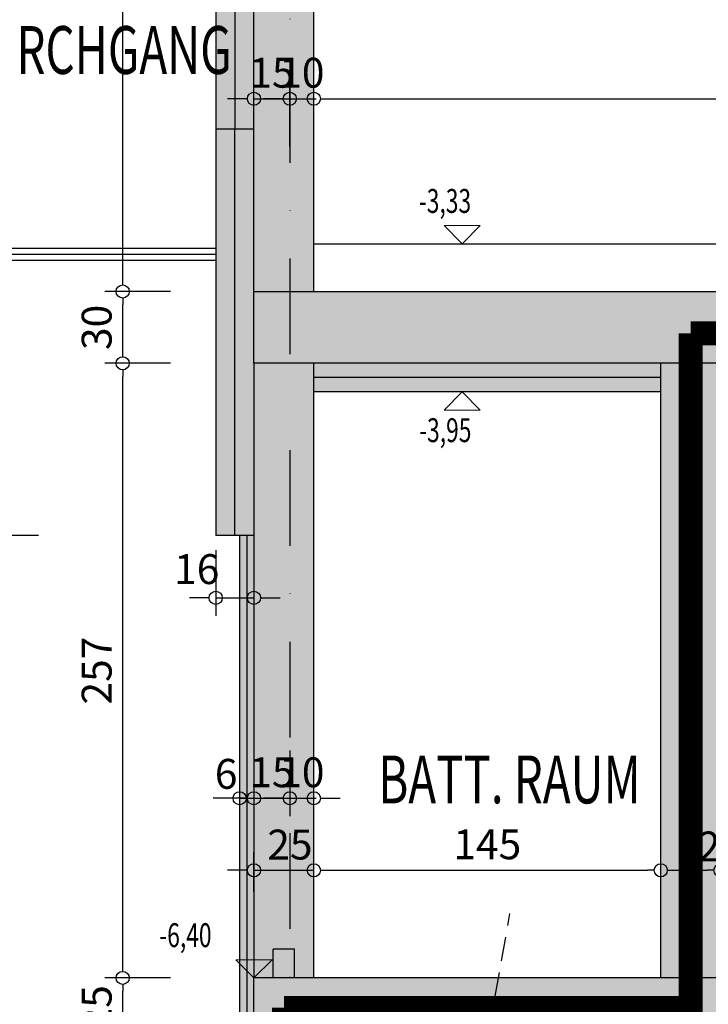
# Model space of a CAD drawing. Extents: x -18896 to 135556, y -144535 to 28293.
# Drawn here: x 107636 to 107924, y -28180 to -27768 of the extents above; entities that cross this region are included whole.
import ezdxf
from ezdxf.enums import TextEntityAlignment as Align

# ---------------------------------------------------------------- set-up
doc = ezdxf.new("R2010")
doc.units = 0
doc.header["$LTSCALE"] = 40
doc.header["$MEASUREMENT"] = 0
doc.header["$PDMODE"] = 32
doc.header["$PDSIZE"] = -3
for name, pattern in [('AUSGEZOGEN', [0]), ('DASHDOT', [1, 0.5, -0.25, 0, -0.25]), ('PUNKT2', [0.175, 0.05, -0.125]), ('STRICHPUNKT', [1, 0.5, -0.25, 0, -0.25]), ('VERDECKT', [0.375, 0.25, -0.125])]:
    doc.linetypes.add(name, pattern=pattern)
doc.layers.get('DEFPOINTS').update_dxf_attribs({"color": 151})
for name, color, linetype in [('0.05mm', 236, 'AUSGEZOGEN'), ('0.09mm', 8, 'Continuous'), ('0.13mm', 3, 'AUSGEZOGEN'), ('0.25mm', 7, 'Continuous'), ('0.50mm', 4, 'AUSGEZOGEN'), ('Achsen Zubau', 12, 'STRICHPUNKT'), ('Dämmung', 6, 'Continuous'), ('Schraffur', 8, 'AUSGEZOGEN'), ('Text', 6, 'AUSGEZOGEN')]:
    doc.layers.add(name, color=color, linetype=linetype)
doc.layers.add('Bemassung BM', color=1, linetype='Continuous', lineweight=18)
doc.layers.add('Brandabschnitt', color=30, linetype='PUNKT2', lineweight=18)
doc.styles.add('BEMTEXT', font='isocp.shx', dxfattribs={"width": 0.8})
doc.styles.add('NORMTEXT', font='romans.shx', dxfattribs={"width": 0.7})
doc.styles.add('ROMANS', font='8romans', dxfattribs={"width": 0.6})
doc.linetypes.add('ZICKZACK', pattern='A,0.00254,-5.08,[131,ltypeshp.shx,S=5.08,R=0,X=-5.08,Y=0],-10.16,[131,ltypeshp.shx,S=5.08,R=180,X=5.08,Y=0],-5.08', length=20.32254)
doc.dimstyles.new('BEM50', dxfattribs={"dimscale": 0.5, "dimtxt": 25, "dimasz": 11, "dimexe": 15, "dimexo": 0, "dimgap": 6, "dimtad": 1, "dimdec": 0, "dimrnd": 0.5, "dimzin": 12, "dimdsep": 46, "dimtxsty": 'BEMTEXT', "dimblk": 'DOTBLANK', "dimcen": 15, "dimclrt": 3, "dimazin": 2, "dimtfac": 1, "dimtdec": 0, "dimtix": 1, "dimtmove": 2, "dimatfit": 3, "dimldrblk": 'ORIGIN', "dimfxl": 0, "dimtvp": 1, "dimtzin": 0, "dimarcsym": 0})

# ---------------------------------------------------------------- blocks, each defined once
blk = doc.blocks.new('NIVEAU1')
for p, q in [((0, 0), (-18.9, 18.9)), ((-18.9, 18.9), (18.9, 18.9)), ((18.9, 18.9), (0, 0))]:
    blk.add_line(p, q)
at = {"style": 'ROMANS', "width": 0.6}
blk.add_attdef('NIVEAU', text='', height=15.1, dxfattribs=at).set_placement((17.6, 25), align=Align.RIGHT)
blk = doc.blocks.new('_DotBlank')
at = {"color": 0, "linetype": 'ByBlock', "lineweight": -2}
blk.add_line((-0.5, 0), (-1, 0), dxfattribs=at)
blk.add_circle((0, 0), 0.5, dxfattribs=at)
blk = doc.blocks.new('*D147')
at = {"layer": 'Bemassung BM', "color": 0, "linetype": 'ByBlock', "lineweight": -2, "ltscale": 3, "transparency": 16777216}
for p, q in [((124551.05, -33320.48), (124536.05, -33320.48)), ((124543.55, -33604.98), (124543.55, -33325.98)), ((124563.55, -33610.48), (124536.05, -33610.48))]:
    blk.add_line(p, q, dxfattribs=at)
at = {"layer": 'DEFPOINTS', "color": 0, "ltscale": 3, "transparency": 16777216}
for p in [(124543.55, -33320.48), (124551.05, -33320.48), (124611.3, -33610.48)]:
    blk.add_point(p, dxfattribs=at)
at = {"layer": 'Bemassung BM', "color": 0, "lineweight": -2, "ltscale": 3, "transparency": 16777216, "xscale": 5.5, "yscale": 5.5, "zscale": 5.5}
for p, rotation in [((124543.55, -33320.48), 90.00000000000259), ((124543.55, -33610.48), 270.0000000000026)]:
    blk.add_blockref('_DotBlank', p, dxfattribs=dict(at, rotation=rotation))
at = {"layer": 'Bemassung BM', "color": 3, "ltscale": 3, "transparency": 16777216, "insert": (124534.3, -33465.48), "char_height": 12.5, "attachment_point": 5, "rotation": 90, "style": 'BEMTEXT'}
blk.add_mtext('290', dxfattribs=at)
blk = doc.blocks.new('_ORIGIN')
at = {"color": 0, "linetype": 'ByBlock'}
blk.add_line((-0.5, 0), (-1, 0), dxfattribs=at)
blk.add_circle((0, 0), 0.5, dxfattribs=at)
blk = doc.blocks.new('*D176')
at = {"layer": 'Bemassung BM', "color": 0, "linetype": 'ByBlock', "lineweight": -2, "ltscale": 3, "transparency": 16777216}
for p, q in [((124690, -33879.29), (124690, -33862.98)), ((124715, -33879.29), (124715, -33862.98)), ((124684.5, -33870.48), (124679, -33870.48)), ((124690, -33870.48), (124715, -33870.48)), ((124720.5, -33870.48), (124726, -33870.48))]:
    blk.add_line(p, q, dxfattribs=at)
at = {"layer": 'DEFPOINTS', "color": 0, "ltscale": 3, "transparency": 16777216}
for p in [(124715, -33870.48), (124690, -33879.29), (124715, -33879.29)]:
    blk.add_point(p, dxfattribs=at)
at = {"layer": 'Bemassung BM', "color": 0, "lineweight": -2, "ltscale": 3, "transparency": 16777216, "xscale": 5.5, "yscale": 5.5, "zscale": 5.5}
blk.add_blockref('_DotBlank', (124690, -33870.48), dxfattribs=at)
at = {"layer": 'Bemassung BM', "color": 0, "lineweight": -2, "ltscale": 3, "transparency": 16777216, "xscale": 5.5, "yscale": 5.5, "zscale": 5.5, "rotation": 180.0000000000009}
blk.add_blockref('_DotBlank', (124715, -33870.48), dxfattribs=at)
at = {"layer": 'Bemassung BM', "color": 3, "ltscale": 3, "transparency": 16777216, "insert": (124705, -33861.35), "char_height": 12.5, "attachment_point": 5, "style": 'BEMTEXT'}
blk.add_mtext('25', dxfattribs=at)
blk = doc.blocks.new('*D178')
at = {"layer": 'Bemassung BM', "color": 0, "linetype": 'ByBlock', "lineweight": -2, "ltscale": 3, "transparency": 16777216}
for p, q in [((124715, -33890.48), (124715, -33862.98)), ((124860, -33890.48), (124860, -33862.98)), ((124720.5, -33870.48), (124854.5, -33870.48))]:
    blk.add_line(p, q, dxfattribs=at)
at = {"layer": 'DEFPOINTS', "color": 0, "ltscale": 3, "transparency": 16777216}
for p in [(124860, -33870.48), (124715, -33893.15), (124860, -33893.15)]:
    blk.add_point(p, dxfattribs=at)
at = {"layer": 'Bemassung BM', "color": 0, "lineweight": -2, "ltscale": 3, "transparency": 16777216, "xscale": 5.5, "yscale": 5.5, "zscale": 5.5, "rotation": 180.0000000000009}
blk.add_blockref('_DotBlank', (124715, -33870.48), dxfattribs=at)
at = {"layer": 'Bemassung BM', "color": 0, "lineweight": -2, "ltscale": 3, "transparency": 16777216, "xscale": 5.5, "yscale": 5.5, "zscale": 5.5}
blk.add_blockref('_DotBlank', (124860, -33870.48), dxfattribs=at)
at = {"layer": 'Bemassung BM', "color": 3, "ltscale": 3, "transparency": 16777216, "insert": (124787.5, -33861.23), "char_height": 12.5, "attachment_point": 5, "style": 'BEMTEXT'}
blk.add_mtext('145', dxfattribs=at)
blk = doc.blocks.new('*D179')
at = {"layer": 'Bemassung BM', "color": 0, "linetype": 'ByBlock', "lineweight": -2, "ltscale": 3, "transparency": 16777216}
for p, q in [((124860, -33890.48), (124860, -33862.98)), ((124885, -33890.48), (124885, -33862.98)), ((124865.5, -33870.48), (124879.5, -33870.48))]:
    blk.add_line(p, q, dxfattribs=at)
at = {"layer": 'DEFPOINTS', "color": 0, "ltscale": 3, "transparency": 16777216}
for p in [(124885, -33870.48), (124860, -33893.15), (124885, -33892.94)]:
    blk.add_point(p, dxfattribs=at)
at = {"layer": 'Bemassung BM', "color": 0, "lineweight": -2, "ltscale": 3, "transparency": 16777216, "xscale": 5.5, "yscale": 5.5, "zscale": 5.5, "rotation": 180.0000000000009}
blk.add_blockref('_DotBlank', (124860, -33870.48), dxfattribs=at)
at = {"layer": 'Bemassung BM', "color": 0, "lineweight": -2, "ltscale": 3, "transparency": 16777216, "xscale": 5.5, "yscale": 5.5, "zscale": 5.5}
blk.add_blockref('_DotBlank', (124885, -33870.48), dxfattribs=at)
at = {"layer": 'Bemassung BM', "color": 3, "ltscale": 3, "transparency": 16777216, "insert": (124885, -33862.14), "char_height": 12.5, "attachment_point": 5, "style": 'BEMTEXT'}
blk.add_mtext('25', dxfattribs=at)
blk = doc.blocks.new('*D192')
at = {"layer": 'Bemassung BM', "color": 0, "linetype": 'ByBlock', "lineweight": -2, "ltscale": 3, "transparency": 16777216}
for p, q in [((124655.12, -33915.48), (124627.62, -33915.48)), ((124635.12, -33934.98), (124635.12, -33920.98)), ((124655.12, -33940.48), (124627.62, -33940.48))]:
    blk.add_line(p, q, dxfattribs=at)
at = {"layer": 'DEFPOINTS', "color": 0, "ltscale": 3, "transparency": 16777216}
for p in [(124635.12, -33915.48), (124690, -33915.48), (124690, -33940.48)]:
    blk.add_point(p, dxfattribs=at)
at = {"layer": 'Bemassung BM', "color": 0, "lineweight": -2, "ltscale": 3, "transparency": 16777216, "xscale": 5.5, "yscale": 5.5, "zscale": 5.5}
for p, rotation in [((124635.12, -33915.48), 90.00000000000087), ((124635.12, -33940.48), 270.0000000000009)]:
    blk.add_blockref('_DotBlank', p, dxfattribs=dict(at, rotation=rotation))
at = {"layer": 'Bemassung BM', "color": 3, "ltscale": 3, "transparency": 16777216, "insert": (124625.87, -33927.98), "char_height": 12.5, "attachment_point": 5, "rotation": 90, "style": 'BEMTEXT'}
blk.add_mtext('25', dxfattribs=at)
blk = doc.blocks.new('*D193')
at = {"layer": 'Bemassung BM', "color": 0, "linetype": 'ByBlock', "lineweight": -2, "ltscale": 3, "transparency": 16777216}
for p, q in [((124642.62, -33658.48), (124627.62, -33658.48)), ((124635.12, -33909.98), (124635.12, -33663.98)), ((124655.12, -33915.48), (124627.62, -33915.48))]:
    blk.add_line(p, q, dxfattribs=at)
at = {"layer": 'DEFPOINTS', "color": 0, "ltscale": 3, "transparency": 16777216}
for p in [(124635.12, -33658.48), (124642.62, -33658.48), (124690, -33915.48)]:
    blk.add_point(p, dxfattribs=at)
at = {"layer": 'Bemassung BM', "color": 0, "lineweight": -2, "ltscale": 3, "transparency": 16777216, "xscale": 5.5, "yscale": 5.5, "zscale": 5.5}
for p, rotation in [((124635.12, -33658.48), 90.00000000000087), ((124635.12, -33915.48), 270.0000000000009)]:
    blk.add_blockref('_DotBlank', p, dxfattribs=dict(at, rotation=rotation))
at = {"layer": 'Bemassung BM', "color": 3, "ltscale": 3, "transparency": 16777216, "insert": (124625.87, -33786.98), "char_height": 12.5, "attachment_point": 5, "rotation": 90, "style": 'BEMTEXT'}
blk.add_mtext('257', dxfattribs=at)
blk = doc.blocks.new('*D194')
at = {"layer": 'Bemassung BM', "color": 0, "linetype": 'ByBlock', "lineweight": -2, "ltscale": 3, "transparency": 16777216}
for p, q in [((124655.12, -33628.48), (124627.62, -33628.48)), ((124635.12, -33652.98), (124635.12, -33633.98)), ((124655.12, -33658.48), (124627.62, -33658.48))]:
    blk.add_line(p, q, dxfattribs=at)
at = {"layer": 'DEFPOINTS', "color": 0, "ltscale": 3, "transparency": 16777216}
for p in [(124635.12, -33628.48), (124690, -33628.48), (124690, -33658.48)]:
    blk.add_point(p, dxfattribs=at)
at = {"layer": 'Bemassung BM', "color": 0, "lineweight": -2, "ltscale": 3, "transparency": 16777216, "xscale": 5.5, "yscale": 5.5, "zscale": 5.5}
for p, rotation in [((124635.12, -33628.48), 90.00000000000087), ((124635.12, -33658.48), 270.0000000000009)]:
    blk.add_blockref('_DotBlank', p, dxfattribs=dict(at, rotation=rotation))
at = {"layer": 'Bemassung BM', "color": 3, "ltscale": 3, "transparency": 16777216, "insert": (124625.87, -33643.48), "char_height": 12.5, "attachment_point": 5, "rotation": 90, "style": 'BEMTEXT'}
blk.add_mtext('30', dxfattribs=at)
blk = doc.blocks.new('*D195')
at = {"layer": 'Bemassung BM', "color": 0, "linetype": 'ByBlock', "lineweight": -2, "ltscale": 3, "transparency": 16777216}
for p, q in [((124655.12, -33320.48), (124627.62, -33320.48)), ((124635.12, -33622.98), (124635.12, -33325.98)), ((124655.12, -33628.48), (124627.62, -33628.48))]:
    blk.add_line(p, q, dxfattribs=at)
at = {"layer": 'DEFPOINTS', "color": 0, "ltscale": 3, "transparency": 16777216}
for p in [(124635.12, -33320.48), (124690, -33320.48), (124690, -33628.48)]:
    blk.add_point(p, dxfattribs=at)
at = {"layer": 'Bemassung BM', "color": 0, "lineweight": -2, "ltscale": 3, "transparency": 16777216, "xscale": 5.5, "yscale": 5.5, "zscale": 5.5}
for p, rotation in [((124635.12, -33320.48), 90.00000000000087), ((124635.12, -33628.48), 270.0000000000009)]:
    blk.add_blockref('_DotBlank', p, dxfattribs=dict(at, rotation=rotation))
at = {"layer": 'Bemassung BM', "color": 3, "ltscale": 3, "transparency": 16777216, "insert": (124625.87, -33474.48), "char_height": 12.5, "attachment_point": 5, "rotation": 90, "style": 'BEMTEXT'}
blk.add_mtext('308', dxfattribs=at)
blk = doc.blocks.new('*D2047')
at = {"layer": 'Bemassung BM', "color": 0, "lineweight": -2, "transparency": 16777216}
for p, q in [((124599.92, -33610.48), (124572.42, -33610.48)), ((124579.92, -33724.98), (124579.92, -33615.98)), ((124599.92, -33730.48), (124572.42, -33730.48))]:
    blk.add_line(p, q, dxfattribs=at)
at = {"layer": 'DEFPOINTS', "color": 0, "transparency": 16777216}
for p in [(124579.92, -33610.48), (124674, -33610.48), (124674, -33730.48)]:
    blk.add_point(p, dxfattribs=at)
at = {"layer": 'Bemassung BM', "color": 0, "lineweight": -2, "transparency": 16777216, "xscale": 5.5, "yscale": 5.5, "zscale": 5.5}
for p, rotation in [((124579.92, -33610.48), 90), ((124579.92, -33730.48), 270)]:
    blk.add_blockref('_DotBlank', p, dxfattribs=dict(at, rotation=rotation))
at = {"layer": 'Bemassung BM', "color": 3, "transparency": 16777216, "insert": (124570.67, -33670.48), "char_height": 12.5, "attachment_point": 5, "rotation": 90, "style": 'BEMTEXT'}
blk.add_mtext('120', dxfattribs=at)
blk = doc.blocks.new('*D2048')
at = {"layer": 'Bemassung BM', "color": 0, "lineweight": -2, "transparency": 16777216}
for p, q in [((124674, -33736.56), (124674, -33764.06)), ((124690, -33736.56), (124690, -33764.06)), ((124668.5, -33756.56), (124663, -33756.56)), ((124674, -33756.56), (124690, -33756.56)), ((124695.5, -33756.56), (124701, -33756.56))]:
    blk.add_line(p, q, dxfattribs=at)
at = {"layer": 'DEFPOINTS', "color": 0, "transparency": 16777216}
for p in [(124674, -33730.48), (124690, -33730.48), (124690, -33756.56)]:
    blk.add_point(p, dxfattribs=at)
at = {"layer": 'Bemassung BM', "color": 0, "lineweight": -2, "transparency": 16777216, "xscale": 5.5, "yscale": 5.5, "zscale": 5.5}
blk.add_blockref('_DotBlank', (124674, -33756.56), dxfattribs=at)
at = {"layer": 'Bemassung BM', "color": 0, "lineweight": -2, "transparency": 16777216, "xscale": 5.5, "yscale": 5.5, "zscale": 5.5, "rotation": 180}
blk.add_blockref('_DotBlank', (124690, -33756.56), dxfattribs=at)
at = {"layer": 'Bemassung BM', "color": 3, "transparency": 16777216, "insert": (124666.07, -33746.16), "char_height": 12.5, "attachment_point": 5, "style": 'BEMTEXT'}
blk.add_mtext('16', dxfattribs=at)
blk = doc.blocks.new('*D2198')
at = {"layer": 'Bemassung BM', "color": 0, "lineweight": -2, "transparency": 16777216}
for p, q in [((124690, -33820.36), (124690, -33847.86)), ((124705, -33820.36), (124705, -33847.86)), ((124684.5, -33840.36), (124679, -33840.36)), ((124690, -33840.36), (124705, -33840.36)), ((124710.5, -33840.36), (124716, -33840.36))]:
    blk.add_line(p, q, dxfattribs=at)
at = {"layer": 'DEFPOINTS', "color": 0, "transparency": 16777216}
for p in [(124690, -33524.01), (124705, -33524.01), (124705, -33840.36)]:
    blk.add_point(p, dxfattribs=at)
at = {"layer": 'Bemassung BM', "color": 0, "lineweight": -2, "transparency": 16777216, "xscale": 5.5, "yscale": 5.5, "zscale": 5.5}
blk.add_blockref('_DotBlank', (124690, -33840.36), dxfattribs=at)
at = {"layer": 'Bemassung BM', "color": 0, "lineweight": -2, "transparency": 16777216, "xscale": 5.5, "yscale": 5.5, "zscale": 5.5, "rotation": 180.0000000000009}
blk.add_blockref('_DotBlank', (124705, -33840.36), dxfattribs=at)
at = {"layer": 'Bemassung BM', "color": 3, "transparency": 16777216, "insert": (124697.5, -33831.11), "char_height": 12.5, "attachment_point": 5, "style": 'BEMTEXT'}
blk.add_mtext('15', dxfattribs=at)
blk = doc.blocks.new('*D2199')
at = {"layer": 'Bemassung BM', "color": 0, "lineweight": -2, "transparency": 16777216}
for p, q in [((124705, -33820.36), (124705, -33847.86)), ((124715, -33852.67), (124715, -33832.86)), ((124699.5, -33840.36), (124694, -33840.36)), ((124705, -33840.36), (124715, -33840.36)), ((124720.5, -33840.36), (124726, -33840.36))]:
    blk.add_line(p, q, dxfattribs=at)
at = {"layer": 'DEFPOINTS', "color": 0, "transparency": 16777216}
for p in [(124705, -33524.01), (124715, -33840.36), (124715, -33852.67)]:
    blk.add_point(p, dxfattribs=at)
at = {"layer": 'Bemassung BM', "color": 0, "lineweight": -2, "transparency": 16777216, "xscale": 5.5, "yscale": 5.5, "zscale": 5.5}
blk.add_blockref('_DotBlank', (124705, -33840.36), dxfattribs=at)
at = {"layer": 'Bemassung BM', "color": 0, "lineweight": -2, "transparency": 16777216, "xscale": 5.5, "yscale": 5.5, "zscale": 5.5, "rotation": 180.0000000000009}
blk.add_blockref('_DotBlank', (124715, -33840.36), dxfattribs=at)
at = {"layer": 'Bemassung BM', "color": 3, "transparency": 16777216, "insert": (124710, -33831.11), "char_height": 12.5, "attachment_point": 5, "style": 'BEMTEXT'}
blk.add_mtext('10', dxfattribs=at)
blk = doc.blocks.new('*D2208')
at = {"layer": 'Bemassung BM', "color": 0, "lineweight": -2, "transparency": 16777216}
for p, q in [((124690, -33567.87), (124690, -33540.37)), ((124705, -33567.87), (124705, -33540.37)), ((124684.5, -33547.87), (124679, -33547.87)), ((124690, -33547.87), (124705, -33547.87)), ((124710.5, -33547.87), (124716, -33547.87))]:
    blk.add_line(p, q, dxfattribs=at)
at = {"layer": 'DEFPOINTS', "color": 0, "transparency": 16777216}
for p in [(124705, -33547.87), (124690, -33569.22), (124705, -33569.22)]:
    blk.add_point(p, dxfattribs=at)
at = {"layer": 'Bemassung BM', "color": 0, "lineweight": -2, "transparency": 16777216, "xscale": 5.5, "yscale": 5.5, "zscale": 5.5}
blk.add_blockref('_DotBlank', (124690, -33547.87), dxfattribs=at)
at = {"layer": 'Bemassung BM', "color": 0, "lineweight": -2, "transparency": 16777216, "xscale": 5.5, "yscale": 5.5, "zscale": 5.5, "rotation": 180.0000000000009}
blk.add_blockref('_DotBlank', (124705, -33547.87), dxfattribs=at)
at = {"layer": 'Bemassung BM', "color": 3, "transparency": 16777216, "insert": (124697.5, -33538.62), "char_height": 12.5, "attachment_point": 5, "style": 'BEMTEXT'}
blk.add_mtext('15', dxfattribs=at)
blk = doc.blocks.new('*D2209')
at = {"layer": 'Bemassung BM', "color": 0, "lineweight": -2, "transparency": 16777216}
for p, q in [((124705, -33567.87), (124705, -33540.37)), ((124715, -33567.87), (124715, -33540.37)), ((124699.5, -33547.87), (124694, -33547.87)), ((124705, -33547.87), (124715, -33547.87)), ((124720.5, -33547.87), (124726, -33547.87))]:
    blk.add_line(p, q, dxfattribs=at)
at = {"layer": 'DEFPOINTS', "color": 0, "transparency": 16777216}
for p in [(124715, -33547.87), (124705, -33569.22), (124715, -33603.63)]:
    blk.add_point(p, dxfattribs=at)
at = {"layer": 'Bemassung BM', "color": 0, "lineweight": -2, "transparency": 16777216, "xscale": 5.5, "yscale": 5.5, "zscale": 5.5}
blk.add_blockref('_DotBlank', (124705, -33547.87), dxfattribs=at)
at = {"layer": 'Bemassung BM', "color": 0, "lineweight": -2, "transparency": 16777216, "xscale": 5.5, "yscale": 5.5, "zscale": 5.5, "rotation": 180.0000000000009}
blk.add_blockref('_DotBlank', (124715, -33547.87), dxfattribs=at)
at = {"layer": 'Bemassung BM', "color": 3, "transparency": 16777216, "insert": (124710, -33538.62), "char_height": 12.5, "attachment_point": 5, "style": 'BEMTEXT'}
blk.add_mtext('10', dxfattribs=at)
blk = doc.blocks.new('*D2210')
at = {"layer": 'Bemassung BM', "color": 0, "lineweight": -2, "transparency": 16777216}
for p, q in [((124715, -33567.87), (124715, -33540.37)), ((125510, -33567.87), (125510, -33540.37)), ((124720.5, -33547.87), (125504.5, -33547.87))]:
    blk.add_line(p, q, dxfattribs=at)
at = {"layer": 'DEFPOINTS', "color": 0, "transparency": 16777216}
for p in [(125510, -33547.87), (124715, -33603.63), (125510, -33603.63)]:
    blk.add_point(p, dxfattribs=at)
at = {"layer": 'Bemassung BM', "color": 0, "lineweight": -2, "transparency": 16777216, "xscale": 5.5, "yscale": 5.5, "zscale": 5.5, "rotation": 180.0000000000009}
blk.add_blockref('_DotBlank', (124715, -33547.87), dxfattribs=at)
at = {"layer": 'Bemassung BM', "color": 0, "lineweight": -2, "transparency": 16777216, "xscale": 5.5, "yscale": 5.5, "zscale": 5.5}
blk.add_blockref('_DotBlank', (125510, -33547.87), dxfattribs=at)
at = {"layer": 'Bemassung BM', "color": 3, "transparency": 16777216, "insert": (125131.93, -33537.66), "char_height": 12.5, "attachment_point": 5, "style": 'BEMTEXT'}
blk.add_mtext('795', dxfattribs=at)
blk = doc.blocks.new('*D2274')
at = {"layer": 'Bemassung BM', "color": 0, "lineweight": -2, "transparency": 16777216}
for p, q in [((124684, -33821.08), (124684, -33847.86)), ((124690, -33821.08), (124690, -33847.86)), ((124678.5, -33840.36), (124673, -33840.36)), ((124684, -33840.36), (124690, -33840.36)), ((124695.5, -33840.36), (124701, -33840.36))]:
    blk.add_line(p, q, dxfattribs=at)
at = {"layer": 'DEFPOINTS', "color": 0, "transparency": 16777216}
for p in [(124684, -33821.08), (124690, -33821.08), (124690, -33840.36)]:
    blk.add_point(p, dxfattribs=at)
at = {"layer": 'Bemassung BM', "color": 0, "lineweight": -2, "transparency": 16777216, "xscale": 5.5, "yscale": 5.5, "zscale": 5.5}
blk.add_blockref('_DotBlank', (124684, -33840.36), dxfattribs=at)
at = {"layer": 'Bemassung BM', "color": 0, "lineweight": -2, "transparency": 16777216, "xscale": 5.5, "yscale": 5.5, "zscale": 5.5, "rotation": 180.0000000000009}
blk.add_blockref('_DotBlank', (124690, -33840.36), dxfattribs=at)
at = {"layer": 'Bemassung BM', "color": 3, "transparency": 16777216, "insert": (124678.35, -33831.77), "char_height": 12.5, "attachment_point": 5, "style": 'BEMTEXT'}
blk.add_mtext('6', dxfattribs=at)

msp = doc.modelspace()

# ---------------------------------------------------------------- hatches: boundary and pattern name
at = {"layer": 'Dämmung', "ltscale": 3}
h = msp.add_hatch(color=51, dxfattribs=at)
h.dxf.hatch_style = 1
h.paths.add_polyline_path([(107733.969, -27589.484), (107717.969, -27589.484), (107717.969, -27813.484), (107733.969, -27813.484)])
at = {"layer": 'Dämmung', "ltscale": 3, "true_color": 0x52bcba}
h = msp.add_hatch(color=123, dxfattribs=at)
h.dxf.hatch_style = 1
h.paths.add_polyline_path([(107733.969, -27813.484), (107717.969, -27813.484), (107717.969, -27983.484), (107733.969, -27983.484)])
at = {"layer": 'Dämmung', "ltscale": 3}
h = msp.add_hatch(color=51, dxfattribs=at)
h.dxf.hatch_style = 1
h.paths.add_polyline_path([(107928.969, -27911.484), (107928.969, -27923.484), (108133.969, -27923.484), (108133.969, -27911.484)])
h.paths.add_polyline_path([(107903.969, -27923.484), (107903.969, -27911.484), (107758.969, -27911.484), (107758.969, -27923.484)])
at = {"layer": 'Dämmung', "ltscale": 3, "true_color": 0x52bcba}
h = msp.add_hatch(color=123, dxfattribs=at)
h.dxf.hatch_style = 1
h.paths.add_polyline_path([(107733.969, -27983.484), (107727.969, -27983.484), (107727.969, -28443.484), (107733.969, -28443.484)])
at = {"layer": 'Schraffur', "ltscale": 3, "true_color": 0xd1d581}
h = msp.add_hatch(color=53, dxfattribs=at)
h.dxf.hatch_style = 1
h.paths.add_polyline_path([(107758.969, -27573.484), (107733.969, -27573.484), (107733.969, -27881.484), (107758.969, -27881.484)])
h = msp.add_hatch(color=53, dxfattribs=at)
h.dxf.hatch_style = 1
h.paths.add_polyline_path([(110303.969, -27943.263), (110303.969, -27931.484), (110328.969, -27931.484), (110328.969, -27915.549), (109978.097, -27881.484), (107733.969, -27881.484), (107733.969, -27911.484), (109976.644, -27911.484)])
at = {"layer": 'Schraffur', "ltscale": 3}
h = msp.add_hatch(color=83, dxfattribs=at)
h.dxf.hatch_style = 1
h.paths.add_polyline_path([(107758.969, -27911.484), (107733.969, -27911.484), (107733.969, -28168.484), (107758.969, -28168.484)])
at = {"layer": 'Schraffur', "ltscale": 3, "true_color": 0xd1d581}
h = msp.add_hatch(color=53, dxfattribs=at)
h.dxf.hatch_style = 1
h.paths.add_polyline_path([(107928.969, -27911.484), (107903.969, -27911.484), (107903.969, -28168.484), (107928.969, -28168.484)])
at = {"layer": 'Schraffur', "ltscale": 3}
h = msp.add_hatch(color=83, dxfattribs=at)
h.dxf.hatch_style = 1
h.paths.add_polyline_path([(107836.173, -28168.484), (107733.969, -28168.484), (107733.969, -28193.484), (107831.765, -28193.484)])
at = {"layer": 'Schraffur', "ltscale": 3, "true_color": 0xd1d581}
h = msp.add_hatch(color=53, dxfattribs=at)
h.dxf.hatch_style = 1
edge = h.paths.add_edge_path()
edge.add_line((109691.848, -28169.654), (109563.768, -28171.197))
edge.add_line((109563.768, -28171.197), (108965.394, -28178.406))
edge.add_line((108965.394, -28178.406), (108965.394, -28178.487))
edge.add_arc((108965.494, -28178.487), 0.1, 180, 270)
edge.add_line((108965.494, -28178.587), (108970.194, -28178.587))
edge.add_arc((108970.194, -28178.837), 0.25, -90, 90, ccw=False)
edge.add_line((108970.194, -28179.087), (108965.744, -28179.087))
edge.add_arc((108965.744, -28179.237), 0.15, 90, 180)
edge.add_line((108965.594, -28179.237), (108965.594, -28182.397))
edge.add_arc((108965.144, -28182.397), 0.45, -85, 0, ccw=False)
edge.add_line((108965.183, -28182.845), (108958.969, -28183.388))
edge.add_line((108958.969, -28183.388), (108952.754, -28182.845))
edge.add_arc((108952.794, -28182.397), 0.45, 180, 265, ccw=False)
edge.add_line((108952.344, -28182.397), (108952.344, -28179.237))
edge.add_arc((108952.194, -28179.237), 0.15, 0, 90)
edge.add_line((108952.194, -28179.087), (108947.744, -28179.087))
edge.add_arc((108947.744, -28178.837), 0.25, 90, 270, ccw=False)
edge.add_line((108947.744, -28178.587), (108952.444, -28178.587))
edge.add_arc((108952.444, -28178.487), 0.1, 270, 360)
edge.add_line((108952.544, -28178.487), (108952.544, -28178.403))
edge.add_line((108952.544, -28178.403), (108158.969, -28168.484))
edge.add_line((108158.969, -28168.484), (107836.173, -28168.484))
edge.add_line((107836.173, -28168.484), (107831.765, -28193.484))
edge.add_line((107831.765, -28193.484), (108133.969, -28193.484))
edge.add_line((108133.969, -28193.484), (108133.969, -28203.484))
edge.add_line((108133.969, -28203.484), (109685.883, -28203.484))
edge.add_line((109685.883, -28203.484), (109691.848, -28169.654))

# ---------------------------------------------------------------- linework, layer by layer
at = {"layer": '0.05mm', "ltscale": 3}
for p, q in [((107717.969, -27865.984), (107394.469, -27865.984)), ((107717.969, -27868.484), (107394.469, -27868.484))]:
    msp.add_line(p, q, dxfattribs=at)
at = {"layer": '0.09mm', "linetype": 'VERDECKT'}
msp.add_line((107827.023, -28220.376), (107840.915, -28141.591), dxfattribs=at)
at = {"layer": '0.13mm'}
msp.add_line((107717.969, -27863.484), (107394.469, -27863.484), dxfattribs=at)
at = {"layer": '0.25mm', "ltscale": 3}
msp.add_line((107758.969, -27861.484), (108158.736, -27861.484), dxfattribs=at)
at = {"layer": '0.50mm'}
for p, q in [((107733.969, -27881.484), (107733.969, -27573.484)), ((107758.969, -27881.484), (107758.969, -27573.484)), ((107733.969, -27881.484), (109978.097, -27881.484)), ((107733.969, -27911.484), (107733.969, -27881.484)), ((107733.969, -27911.484), (107733.969, -28168.484)), ((109976.644, -27911.484), (107733.969, -27911.484)), ((107758.969, -28168.484), (107758.969, -27911.484)), ((107903.969, -28168.484), (107903.969, -27911.484)), ((107750.969, -28156.484), (107741.969, -28156.484)), ((107741.969, -28168.484), (107741.969, -28156.484)), ((107750.969, -28168.484), (107750.969, -28156.484)), ((108158.969, -28168.484), (107733.969, -28168.484)), ((107733.969, -28193.484), (107733.969, -28168.484))]:
    msp.add_line(p, q, dxfattribs=at)
at = {"layer": 'Achsen Zubau', "linetype": 'DASHDOT', "ltscale": 2}
msp.add_line((107748.969, -26746.305), (107748.969, -28606.484), dxfattribs=at)
at = {"layer": 'Brandabschnitt', "ltscale": 2, "const_width": 10}
for points in [[(107916.469, -27898.984), (108146.469, -27898.984), (108146.469, -28455.984), (107746.469, -28455.984), (107746.469, -28180.984)], [(107916.469, -27898.984), (107916.469, -28180.984), (107746.469, -28180.984)]]:
    msp.add_lwpolyline(points, dxfattribs=at)
at = {"layer": 'Dämmung'}
for p, q in [((107717.969, -27589.484), (107717.969, -27983.484)), ((107717.969, -27813.484), (107733.969, -27813.484)), ((107903.969, -27923.484), (107758.969, -27923.484)), ((107733.969, -27983.484), (107717.969, -27983.484)), ((107727.969, -27983.484), (107727.969, -28443.484))]:
    msp.add_line(p, q, dxfattribs=at)
at = {"layer": 'Dämmung', "linetype": 'ZICKZACK', "ltscale": 0.038}
for p in [(107725.969, -27589.484), (107725.969, -27983.484)]:
    msp.add_line(p, (107725.969, -27813.484), dxfattribs=at)
at = {"layer": 'Dämmung', "linetype": 'ZICKZACK', "ltscale": 0.028}
msp.add_line((107903.969, -27917.484), (107758.969, -27917.484), dxfattribs=at)
at = {"layer": 'Dämmung', "linetype": 'ZICKZACK', "ltscale": 0.014}
msp.add_line((107730.969, -27983.484), (107730.969, -28443.484), dxfattribs=at)

# ---------------------------------------------------------------- block references
at = {"layer": 'Bemassung BM'}
ref = msp.add_blockref('NIVEAU1', (107820.969, -27861.484), dxfattribs=dict(at, xscale=0.4, yscale=0.4, zscale=0.4))
ref.add_attrib('NIVEAU1', '-3,33', (107802.861, -27848.608), dxfattribs={"layer": '0', "height": 10, "style": 'NORMTEXT', "width": 0.7})
ref = msp.add_blockref('NIVEAU1', (107820.969, -27923.484), dxfattribs=dict(at, xscale=-0.4, yscale=0.4, zscale=0.4, rotation=180))
ref.add_attrib('NIVEAU1', '-3,95', (107802.988, -27944.454), dxfattribs={"layer": '0', "height": 10, "style": 'NORMTEXT', "width": 0.7})
ref = msp.add_blockref('NIVEAU1', (107733.969, -28168.484), dxfattribs=dict(at, xscale=0.4, yscale=0.4, zscale=0.4))
ref.add_attrib('NIVEAU1', '-6,40', (107694.38, -28155.608), dxfattribs={"layer": '0', "height": 10, "style": 'NORMTEXT', "width": 0.7})

# ---------------------------------------------------------------- texts
at = {"layer": 'Text', "linetype": 'AUSGEZOGEN', "style": 'BEMTEXT', "width": 0.7}
for s, p in [('AUSSENBEREICH  DURCHGANG', (107447.16, -27790.498)), ('BATT. RAUM', (107785.929, -28095.498))]:
    msp.add_text(s, height=20, dxfattribs=at).set_placement(p)

# ---------------------------------------------------------------- dimensions: what is measured, and where the dimension line sits
at = {"layer": 'Bemassung BM', "ltscale": 3}
for base, p1, p2, picture, middle in [((107587.517, -27573.484), (107655.271, -27863.484), (107595.017, -27573.484), '*D147', (107578.266, -27718.484)), ((107679.087, -27573.484), (107733.969, -27881.484), (107733.969, -27573.484), '*D195', (107669.837, -27727.484)), ((107679.087, -27881.484), (107733.969, -27911.484), (107733.969, -27881.484), '*D194', (107669.837, -27896.484)), ((107679.087, -27911.484), (107733.969, -28168.484), (107686.587, -27911.484), '*D193', (107669.836, -28039.984)), ((107679.087, -28168.484), (107733.969, -28193.484), (107733.969, -28168.484), '*D192', (107669.836, -28180.984))]:
    dim = msp.add_linear_dim(base=base, p1=p1, p2=p2, angle=90, dimstyle='BEM50', override={"dimarcsym": 1}, dxfattribs=at)
    dim.commit()
    dim.dimension.update_dxf_attribs({"geometry": picture, "text_midpoint": middle, "insert": (-16956.031, 5746.999)})
at = {"layer": 'Bemassung BM'}
for base, p1, p2, picture, middle in [((107748.969, -28093.356), (107733.969, -27777.008), (107748.969, -27777.008), '*D2198', (107741.469, -28084.106)), ((107758.969, -28093.356), (107748.969, -27777.008), (107758.969, -28105.674), '*D2199', (107753.969, -28084.106)), ((107748.969, -27800.866), (107733.969, -27822.225), (107748.969, -27822.225), '*D2208', (107741.469, -27791.616)), ((107758.969, -27800.866), (107748.969, -27822.225), (107758.969, -27856.633), '*D2209', (107753.969, -27791.616))]:
    dim = msp.add_linear_dim(base=base, p1=p1, p2=p2, dimstyle='BEM50', dxfattribs=at)
    dim.commit()
    dim.dimension.update_dxf_attribs({"geometry": picture, "text_midpoint": middle, "insert": (-16956.031, 5746.999)})
for base, p1, p2, picture, middle in [((108553.969, -27800.866), (107758.969, -27856.633), (108553.969, -27856.633), '*D2210', (108175.901, -27790.659)), ((107733.969, -28009.559), (107717.969, -27983.484), (107733.969, -27983.484), '*D2048', (107710.034, -27999.159)), ((107733.969, -28093.356), (107727.969, -28074.077), (107733.969, -28074.077), '*D2274', (107722.315, -28084.768))]:
    dim = msp.add_linear_dim(base=base, p1=p1, p2=p2, dimstyle='BEM50', dxfattribs=at)
    dim.commit()
    dim.dimension.update_dxf_attribs({"geometry": picture, "text_midpoint": middle, "dimtype": 128, "insert": (-16956.031, 5746.999)})
dim = msp.add_linear_dim(base=(107623.89, -27863.484), p1=(107717.969, -27983.484), p2=(107717.969, -27863.484), angle=90, dimstyle='BEM50', dxfattribs=at)
dim.commit()
dim.dimension.update_dxf_attribs({"geometry": '*D2047', "text_midpoint": (107614.639, -27923.484), "insert": (-16956.031, 5746.999)})
at = {"layer": 'Bemassung BM', "ltscale": 3}
for base, p1, p2, picture, middle in [((107758.969, -28123.484), (107733.969, -28132.287), (107758.969, -28132.287), '*D176', (107748.969, -28114.355)), ((107928.969, -28123.484), (107903.969, -28146.155), (107928.969, -28145.941), '*D179', (107928.969, -28115.145))]:
    dim = msp.add_linear_dim(base=base, p1=p1, p2=p2, dimstyle='BEM50', override={"dimarcsym": 1}, dxfattribs=at)
    dim.commit()
    dim.dimension.update_dxf_attribs({"geometry": picture, "text_midpoint": middle, "dimtype": 128, "insert": (-16956.031, 5746.999)})
dim = msp.add_linear_dim(base=(107903.969, -28123.484), p1=(107758.969, -28146.155), p2=(107903.969, -28146.155), dimstyle='BEM50', override={"dimarcsym": 1}, dxfattribs=at)
dim.commit()
dim.dimension.update_dxf_attribs({"geometry": '*D178', "text_midpoint": (107831.469, -28114.234), "insert": (-16956.031, 5746.999)})

doc.saveas('drawing.dxf')
